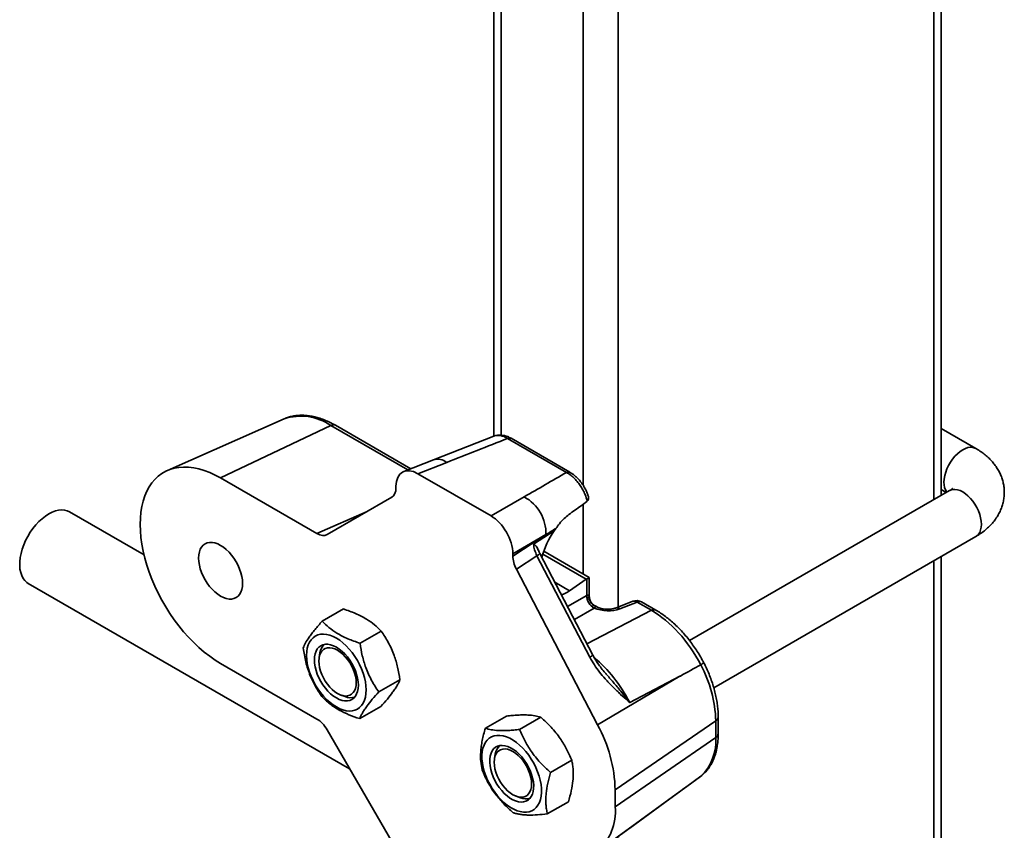
# Model space of a CAD drawing. Units: inches. Extents: x 0.2 to 8.4, y 0.1 to 10.9.
# Drawn here: x 6.5 to 6.9, y 8.6 to 9 of the extents above; entities that cross this region are included whole.
import ezdxf

# ---------------------------------------------------------------- set-up
doc = ezdxf.new("R2010")
doc.units = ezdxf.units.IN
doc.header["$MEASUREMENT"] = 0

msp = doc.modelspace()

# ---------------------------------------------------------------- linework, layer by layer
at = {"color": 7, "linetype": 'Continuous', "lineweight": 35}
for p, q in [((6.917142258628619, 8.747799802273423), (6.917142258628619, 9.517908795998762)), ((6.691795328273198, 9.449874782513305), (6.691795328273198, 8.777754605904903)), ((6.58600047283148, 8.786437042967151), (6.527218936968321, 8.760426075131987)), ((6.60959884488216, 8.783124192950698), (6.554035145887502, 8.756661565596064)), ((6.64983294136307, 8.761304210873337), (6.611881816461133, 8.783212928939049)), ((6.934731291051527, 8.771517911827551), (6.917142254307461, 8.781671846607322)), ((6.691695548409459, 8.777748779456083), (6.661318508529957, 8.765800782579449)), ((6.728414753243044, 8.759438006031274), (6.698691311225689, 8.776596983868782)), ((6.730126977606115, 8.759504475689361), (6.70040353558876, 8.776663453526869)), ((6.661317376386513, 8.76580033836763), (6.646348201677297, 8.759940029680518)), ((6.667976539344752, 8.764516503176344), (6.65342999227133, 8.758821476439966)), ((6.554035145887502, 8.756661565596064), (6.602555650873071, 8.72865127428371)), ((6.65342999227133, 8.758821476439966), (6.690342557050681, 8.737512306371285)), ((6.642423492467629, 8.751673883867612), (6.642423492467629, 8.752465563660701)), ((6.921399040202783, 8.750257283236982), (6.790396077577238, 8.674630882666454)), ((6.917142252146881, 8.750880602667884), (6.919810569489083, 8.749340215854286)), ((6.607744164897076, 8.728137712674265), (6.640274338515449, 8.746923154355008)), ((6.690342557050681, 8.737512306371285), (6.707005789973943, 8.747131605920378)), ((6.738603515990794, 8.74472988414184), (6.738860175502579, 8.74494163463768)), ((6.515442285782936, 8.717934015963534), (6.477904038903629, 8.739604384620192)), ((6.722177134390182, 8.729976714883179), (6.711761058196196, 8.723237909291486)), ((6.72297001506394, 8.731135917232917), (6.722177134390182, 8.729976714883179)), ((6.718012289777643, 8.728067699284372), (6.701349056854381, 8.718448559412526)), ((6.701349056854381, 8.717287386468728), (6.718012289777643, 8.728067699284372)), ((6.802585680244941, 8.650876545315011), (6.934731291051527, 8.727162582639691)), ((6.739856312654647, 8.706429337802804), (6.716921046499526, 8.719669585127567)), ((6.701349056854381, 8.718448559412526), (6.701349056854381, 8.717287386468728)), ((6.713496063705238, 8.717454379286972), (6.703121248090219, 8.710742363671875)), ((6.740117345178519, 8.666307838797586), (6.713496063705238, 8.717454379286972)), ((6.741633622302358, 8.66737254474576), (6.715012342989657, 8.71851908398787)), ((6.917142258628619, 8.535159048877013), (6.917142258628619, 8.717008759606852)), ((6.703121248090219, 8.710742363671875), (6.744014122421654, 8.632176257669764)), ((6.729943294894112, 8.699760548766307), (6.73834489467319, 8.705540720252717)), ((6.738637797899286, 8.697381371015949), (6.738637797899286, 8.705726103970138)), ((6.739856308333488, 8.69685517233714), (6.739856308333488, 8.706429260419807)), ((6.457072400733481, 8.703519166615356), (6.619066044431191, 8.610002226672705)), ((6.615915695411283, 8.690575683929405), (6.605243376697278, 8.684414685476348)), ((6.743483648400074, 8.691753872087336), (6.742460691979707, 8.692344412258814)), ((6.761750588440807, 8.694468704429049), (6.753042350634332, 8.691059341489817)), ((6.76397031122737, 8.69404065520046), (6.755262073420895, 8.690631451938476)), ((6.771136213165549, 8.689903868065539), (6.76397031122737, 8.69404065520046)), ((6.773419184744522, 8.68999260405389), (6.766253282806344, 8.694129391188811)), ((6.634967096349047, 8.679479502440056), (6.62429477763504, 8.673318503987)), ((6.60408524148529, 8.66840996408457), (6.603692037695894, 8.666199349161033)), ((6.602555650873071, 8.63508918949913), (6.554035145887502, 8.663099480811484)), ((6.796034899496105, 8.662446707546446), (6.796033966125937, 8.662446108854079)), ((6.785544125601088, 8.656630384193399), (6.744014122421654, 8.632176257669764)), ((6.785544125601088, 8.656630384193399), (6.760215816759921, 8.643450572589977)), ((6.64441932956669, 8.654921453619927), (6.633747010852683, 8.64876045516687)), ((6.614685669090507, 8.647155805156512), (6.616796632646615, 8.646390788674264)), ((6.63482016616773, 8.641459424117345), (6.624147847453722, 8.635298425664287)), ((6.698134545117107, 8.636603307684451), (6.687462226403101, 8.630442309231395)), ((6.715389634114022, 8.635968266152895), (6.704717315400015, 8.629807267699837)), ((6.804829947210016, 8.627635585865523), (6.804829947210016, 8.636141113807943)), ((6.803611432454655, 8.634208445047097), (6.752908924072355, 8.599325898772841)), ((6.803611432454655, 8.625702917104679), (6.803611432454655, 8.634208445047097)), ((6.640274338515449, 8.573268239643957), (6.607744164897076, 8.629612220328491)), ((6.803611432454655, 8.625702917104679), (6.752908924072355, 8.590820370830423)), ((6.692473590225996, 8.617384456465027), (6.692080384276022, 8.615173842788765)), ((6.731011368527128, 8.614356925033654), (6.720339049813122, 8.608195926580596)), ((6.759923425591071, 8.579820492200236), (6.795892162998811, 8.606109197857315)), ((6.795888913487853, 8.606121951717403), (6.796202266595077, 8.6063405181691)), ((6.703074017831215, 8.59613029753697), (6.705184981387322, 8.59536528105472)), ((6.785544125601088, 8.598551138638594), (6.744014122421654, 8.568239731322278)), ((6.752908924072355, 8.599325898772841), (6.752908924072355, 8.590820370830423)), ((6.760215816759921, 8.580039384386755), (6.785544125601088, 8.598551138638594)), ((6.72937801394332, 8.593380785123216), (6.718705695229313, 8.587219786670158))]:
    msp.add_line(p, q, dxfattribs=at)
at = {"color": 8, "linetype": 'Continuous', "lineweight": 35}
for p, q in [((6.913481090375153, 9.512806244488443), (6.913481090375153, 8.745686249159)), ((6.695456496526664, 9.444772233497536), (6.695456496526664, 8.778267266974611)), ((6.736704392893738, 9.420960329775447), (6.736704392893738, 8.75300804868121)), ((6.754382060913416, 9.420960329775447), (6.754382060913416, 8.691583884145839)), ((6.648380954430765, 8.760735757659532), (6.60959884488216, 8.783124192950698)), ((6.602555650873071, 8.72865127428371), (6.627977396117756, 8.739821957158119)), ((6.736704392893738, 8.743355239715525), (6.736704392893738, 8.70824891943535)), ((6.62184431148293, 8.736609490577955), (6.624229729080244, 8.73765775314926)), ((6.622355889079751, 8.736575570058932), (6.62210064690785, 8.736463439026997)), ((6.62210064690785, 8.736463439026997), (6.62213116292698, 8.736445822504132)), ((6.73834489467319, 8.705540720252717), (6.716429769298768, 8.718192052840186)), ((6.913481090375153, 8.714895206492427), (6.913481090375153, 8.533045495762588)), ((6.729943294894112, 8.699760548766307), (6.722556439174263, 8.704024889804325)), ((6.728930942595942, 8.691777832511058), (6.738637797899286, 8.697381371015949)), ((6.742306629726799, 8.69102668307638), (6.732321928273071, 8.685262807291494)), ((6.738693186504951, 8.673022024254092), (6.771136213165549, 8.689903868065539))]:
    msp.add_line(p, q, dxfattribs=at)
at = {"color": 8, "linetype": 'Continuous', "lineweight": 35, "flags": 128}
for points in [[(6.93474275940536, 8.771511279155755), (6.934239249410878, 8.771762872955527), (6.933162373578631, 8.772071964445788), (6.931981738095953, 8.772134973094264), (6.930721368602375, 8.771950120237175), (6.929406924135222, 8.771521520145892), (6.928065169948313, 8.770857757950914), (6.92672340711909, 8.769972358747308), (6.925408962651936, 8.768883333560378), (6.924148593158357, 8.767612994774804), (6.922967957675681, 8.766186853413126), (6.921891081843434, 8.764634427552068), (6.920939891218268, 8.762986897106778), (6.920133753231187, 8.761277957149083), (6.919489070998674, 8.759542465678926), (6.919018980841624, 8.757815630296754), (6.918733041161951, 8.756132668918575), (6.918637076880891, 8.75452792158586)], [(6.934731291051527, 8.727162582639691), (6.935190440036043, 8.727466930637487), (6.935996578023125, 8.728245123486806), (6.936641255934479, 8.729236283189458), (6.937111350412687, 8.730420361534602), (6.937397290092361, 8.731773183985835), (6.937493254373418, 8.733267292995292), (6.937397290092361, 8.734872040328007), (6.937111350412687, 8.736555001706186), (6.936641255934479, 8.73828183958291), (6.935996578023125, 8.740017328558515), (6.935190440036043, 8.74172626851621), (6.934239249410878, 8.7433737989615), (6.933162373578631, 8.744926224822557), (6.931981733774796, 8.746352368678789), (6.930721364281216, 8.74762270746436), (6.929406924135222, 8.74871173015674), (6.928065165627155, 8.749597126865796), (6.92672340711909, 8.750260891555325), (6.925408966973094, 8.750689489152057), (6.924148593158357, 8.750874344503696), (6.922967953354522, 8.750811338349772), (6.921891077522275, 8.75050224685951), (6.921399040202783, 8.750257283236982)], [(6.742843053983207, 8.69197471094054), (6.743219236730496, 8.691878270503965), (6.743467841603418, 8.691762950224074)]]:
    msp.add_lwpolyline(points, dxfattribs=at)
at = {"color": 7, "linetype": 'Continuous', "lineweight": 35, "flags": 128}
for points in [[(6.554035145887502, 8.663099480811484), (6.55127055530143, 8.664804504545812), (6.54851885040908, 8.66671972961583), (6.545792873692584, 8.668836145441936), (6.543105320714705, 8.671144027873037), (6.540468731476504, 8.673632305466672), (6.537895386709556, 8.676289737098971), (6.535397299233626, 8.679103799213033), (6.532986110248872, 8.682061224719906), (6.530673063408905, 8.685148496997634), (6.528468935682246, 8.688351091417845), (6.526384011425385, 8.6916539693448), (6.524428013244247, 8.695041937402724), (6.522610050140295, 8.698498879024173), (6.520938608868209, 8.702009036857122), (6.519421484797365, 8.705555934937058), (6.518065730057926, 8.709122887653342), (6.516877705394745, 8.712693448846329), (6.51586290732104, 8.716250872880444), (6.515026089110818, 8.719778683505726), (6.514371157091081, 8.723260254695322), (6.513901136072562, 8.72667946931089), (6.513618255772887, 8.730020190179824), (6.513523812539511, 8.733267297984394), (6.513618255772887, 8.736405204275483), (6.513901136072562, 8.739419478179677), (6.514371157091081, 8.742295858401171), (6.515026089110818, 8.745021261176277), (6.51586290732104, 8.747582902061536), (6.516877705394745, 8.749968665179257), (6.518065730057926, 8.752167562292826), (6.519421484797365, 8.75416919390575), (6.520938608868209, 8.75596445781807), (6.522610050140295, 8.757544810635325), (6.524428013244247, 8.758902936412145), (6.526384011425385, 8.760032397363156), (6.528468935682246, 8.760928072981883), (6.530673063408905, 8.76158583569716), (6.532986110248872, 8.762002520938504), (6.535397299233626, 8.762176046900551), (6.537895386709556, 8.762105878607473), (6.540468731476504, 8.761792189613935), (6.543105320714705, 8.76123632606951), (6.545792873692584, 8.760441225881193), (6.54851885040908, 8.759410295983571), (6.55127055530143, 8.758148470210308), (6.554035145887502, 8.756661565596064)], [(6.477904038903629, 8.739604384620192), (6.476742667144157, 8.740139661870135), (6.475375815670489, 8.740482547317646), (6.473906137916559, 8.740578771005769), (6.472352793897775, 8.740427098627903), (6.470736032561411, 8.74002931966315), (6.469076932517114, 8.739391055766697), (6.467397116840459, 8.738520159034197), (6.465718485161148, 8.737428154112042), (6.464062937108881, 8.736129439837077), (6.462452035263023, 8.734640775307094), (6.460906789094685, 8.732981634184991), (6.45944733520103, 8.731173541070214), (6.458092712605035, 8.729240101459332), (6.456860577559064, 8.72720667742839), (6.455766987486942, 8.725099624196329), (6.454826202210696, 8.72294649473013), (6.454050485177264, 8.72077528628644), (6.453449947896808, 8.718614350607723), (6.453032420307967, 8.716491680376725), (6.452803355712375, 8.714435333368078), (6.45276571842455, 8.71247177081749), (6.452920018341159, 8.710626675764395), (6.453264233160168, 8.708924269441027), (6.453793886161693, 8.707386398110877), (6.454502054850316, 8.706033496121272), (6.45537952651678, 8.704883078934747), (6.456414850091882, 8.703949932740935), (6.457072400733481, 8.703519166615356)], [(6.565113152216911, 8.703485406114023), (6.565018380575513, 8.705209861595131), (6.564735673122165, 8.707014227883839), (6.56426988683867, 8.70886759790867), (6.563628981298415, 8.71073839125089), (6.562823914958565, 8.71259441401374), (6.561868480956058, 8.714404071356125), (6.560779004626533, 8.716136382433971), (6.559574144731048, 8.717761574181345), (6.558274513194166, 8.719251939539975), (6.556902346695925, 8.720581867367914), (6.555481117767608, 8.721728865335423), (6.554035145887502, 8.722672986048364), (6.552589174007394, 8.723398348932237), (6.551167945079079, 8.723892266957483), (6.549795778580838, 8.724146608846283), (6.548496138401639, 8.72415677110972), (6.547291278506154, 8.72392268098724), (6.546201810818946, 8.723448247515577), (6.545246368174122, 8.722741715781007), (6.544441310476588, 8.721815197839874), (6.543800404936332, 8.720684378283647), (6.543334610010522, 8.719368798643757), (6.54305191119949, 8.717890834443814), (6.542957139558093, 8.716275799970772), (6.54305191119949, 8.714551344489664), (6.543334610010522, 8.712746823512813), (6.543800404936332, 8.710893448498878), (6.544441310476588, 8.709022655156659), (6.545246368174122, 8.707166637382912), (6.546201810818946, 8.705356975051425), (6.547291278506154, 8.70362466896268), (6.548496138401639, 8.701999477215304), (6.549795778580838, 8.700509106867575), (6.551167945079079, 8.699179179039634), (6.552589174007394, 8.698032181072124), (6.554035145887502, 8.697088060359183), (6.555481117767608, 8.696362697475312), (6.556902346695925, 8.695868779450064), (6.558274513194166, 8.695614437561265), (6.559574144731048, 8.695604280286933), (6.560779004626533, 8.69583837040941), (6.561868480956058, 8.696312798891972), (6.562823914958565, 8.697019335615643), (6.563628981298415, 8.697945848567674), (6.56426988683867, 8.699076668123901), (6.564735673122165, 8.700392252752895), (6.565018380575513, 8.70187037164098), (6.565113152216911, 8.703485406114023)], [(6.612371451216671, 8.675866413680728), (6.61405383366129, 8.674785975731135), (6.615715055394259, 8.673501071575501), (6.617334232258049, 8.672027749312536), (6.618890998634118, 8.670384312530716), (6.620365775354712, 8.668591804355101), (6.62174002249062, 8.666672424420824), (6.62299645108793, 8.664650524380809), (6.624119267313462, 8.662551508900123), (6.625094345301095, 8.660401576196666), (6.625909428085627, 8.658228081076269), (6.626554261558677, 8.656058180183614), (6.627020737066902, 8.653919069036538), (6.627302990798641, 8.651837764974088), (6.627397470761861, 8.649840589459235), (6.627302990798641, 8.647952338510747), (6.627020737066902, 8.646196917670341), (6.626554261558677, 8.64459638768104), (6.625909428085627, 8.64317099566905), (6.625094345301095, 8.64193857510034), (6.624119267313462, 8.640914443478055), (6.62299645108793, 8.640111804017225), (6.62174002249062, 8.639540545557892), (6.620365775354712, 8.639207837593473), (6.618890998634118, 8.639118070375593), (6.617334232258049, 8.639272197470008), (6.615715055394259, 8.639668177344113), (6.61405383366129, 8.640301278975464), (6.612371451216671, 8.64116343812773), (6.61068907309321, 8.642243713905527), (6.609027847039084, 8.643528620555712), (6.607408670175293, 8.645002102495926), (6.605851908120382, 8.646645377105944), (6.604377127078631, 8.648437887776112), (6.603002882103302, 8.650357266463113), (6.601746453505991, 8.652379166503128), (6.60062363511988, 8.65447818323109), (6.599648557132247, 8.656628115934547), (6.598833474347715, 8.658801611054944), (6.598188640874665, 8.660971511947597), (6.597722167527019, 8.663110621847398), (6.597439913795281, 8.66519192590985), (6.597345431671481, 8.667189262349225), (6.597439913795281, 8.669077352373192), (6.597722167527019, 8.670832773213595), (6.598188640874665, 8.672433304450175), (6.598833474347715, 8.673858696462162), (6.599648557132247, 8.675091117030872), (6.60062363511988, 8.67611524865316), (6.601746453505991, 8.676917886866711), (6.603002882103302, 8.677489145326046), (6.604377127078631, 8.677821854537742), (6.605851908120382, 8.677911619261067), (6.607408670175293, 8.677757654338452), (6.609027847039084, 8.6773615147871), (6.61068907309321, 8.676728410661198), (6.612371451216671, 8.675866413680728)], [(6.612371451216671, 8.671307308910198), (6.613817423096777, 8.670363188197257), (6.615238652025094, 8.669216190229745), (6.616610822844494, 8.667886259907256), (6.617910454381375, 8.666395894548627), (6.61911531427686, 8.66477070280125), (6.620204786285227, 8.663038394217956), (6.621160224608892, 8.661228734381021), (6.621965286627584, 8.659372714112722), (6.622606194328419, 8.657501919523225), (6.623071984933071, 8.655648547003844), (6.623354683744104, 8.65384418570424), (6.62344945754608, 8.652119728975856), (6.623354683744104, 8.65050469575009), (6.623071984933071, 8.649026571872898), (6.622606194328419, 8.647710989738457), (6.621965286627584, 8.646580171429507), (6.621160224608892, 8.645653655982924), (6.620204786285227, 8.644947121753804), (6.61911531427686, 8.644472690776691), (6.617910454381375, 8.644238600654212), (6.616610822844494, 8.644248757928546), (6.615238652025094, 8.644503102311896), (6.613817423096777, 8.644997020337144), (6.612371451216671, 8.645722383221015), (6.610925483657723, 8.646666501439405), (6.609504254729406, 8.647813499406915), (6.608132083910007, 8.649143429729405), (6.606832448051966, 8.650633797582588), (6.605627588156482, 8.65225898932996), (6.604538120469273, 8.653991295418704), (6.603582677824449, 8.655800957750191), (6.602777615805757, 8.65765697801849), (6.602136710265501, 8.659527771360711), (6.601670919660849, 8.661381143880092), (6.601388220849818, 8.663185664856943), (6.601293444887261, 8.664910122832605), (6.601388220849818, 8.666525154811094), (6.601670919660849, 8.668003119011038), (6.602136710265501, 8.66931870114548), (6.602777615805757, 8.670449520701705), (6.603582677824449, 8.671376036148288), (6.604538120469273, 8.672082567882857), (6.605627588156482, 8.672557001354521), (6.606832448051966, 8.672791091477), (6.608132083910007, 8.672780931708116), (6.609504254729406, 8.672526587324764), (6.610925483657723, 8.672032669299517), (6.612371451216671, 8.671307308910198)], [(6.622388792538779, 8.653412371899359), (6.622292828257722, 8.651918262889902), (6.622006888578047, 8.65056544043867), (6.62153679409984, 8.649381362093525), (6.620892118349063, 8.648390201143599), (6.620085976040824, 8.647612010788832), (6.619134789736817, 8.647062858845755), (6.618057913904571, 8.646753607678246), (6.616877274100735, 8.646690601524321), (6.615616900285998, 8.64687545687596), (6.614302460140002, 8.647304054472693), (6.612960701631937, 8.647967819162222), (6.611618943123871, 8.648853215871277), (6.610304502977876, 8.649942238563657), (6.609044133484297, 8.651212577349229), (6.607863493680461, 8.652638721205461), (6.606786617848215, 8.654191306743765), (6.605835427223051, 8.655838677511808), (6.605029289235968, 8.657547617469502), (6.604384611324614, 8.659283106445109), (6.603914516846405, 8.661009944321831), (6.603628577166732, 8.66269290570001), (6.603532612885673, 8.664297812709973), (6.603628577166732, 8.665791762042183), (6.603914516846405, 8.667144584493416), (6.604384611324614, 8.668328662838562), (6.605029289235968, 8.669319822541212), (6.605835427223051, 8.67009801539053), (6.606786617848215, 8.670647324516302), (6.607863493680461, 8.670956416006565), (6.609044133484297, 8.671019422160489), (6.610304502977876, 8.6708345693034), (6.611618943123871, 8.670405971706668), (6.612960701631937, 8.669742207017139), (6.614302460140002, 8.668856810308084), (6.615616900285998, 8.667767787615704), (6.616877274100735, 8.666497446335582), (6.618057913904571, 8.66507130247935), (6.619134789736817, 8.66351887661829), (6.620085976040824, 8.661871348667553), (6.620892118349063, 8.660162406215308), (6.62153679409984, 8.658426918486978), (6.622006888578047, 8.656700080610255), (6.622292828257722, 8.655017119232076), (6.622388792538779, 8.653412371899359)], [(6.709305840930656, 8.616827686547861), (6.710635880457714, 8.614865165906531), (6.711841725577266, 8.612809873605642), (6.712908204702909, 8.61068765348108), (6.713821913601945, 8.60852540490137), (6.714571357993587, 8.606349882706754), (6.71514711343183, 8.604188882328755), (6.715541941976705, 8.602069256310322), (6.715750874296294, 8.600017824972833), (6.71577128312642, 8.598060375945234), (6.715602917839908, 8.596221484530378), (6.71524789148311, 8.594524361511441), (6.714710667812438, 8.592990221926572), (6.713998005119299, 8.591638477175323), (6.713118861164616, 8.590485991512537), (6.712084298113355, 8.589547296605735), (6.710907322651663, 8.588834364479023), (6.709602734746338, 8.588355896436159), (6.708186941835022, 8.588118069035259), (6.706677747089455, 8.588123857935587), (6.705094133357559, 8.58837332230237), (6.703456012536269, 8.588862951104561), (6.70178398358667, 8.589586920550449), (6.700099077585667, 8.590536123525464), (6.698422476850705, 8.591698331738035), (6.696775272954902, 8.593059293477955), (6.695178177209456, 8.594601623333348), (6.693651270036473, 8.596306064615408), (6.6922137589841, 8.598151150021515), (6.690883717296463, 8.600113512232873), (6.689677874337491, 8.602168803286487), (6.688611393051268, 8.604291024658325), (6.687697686312812, 8.606453431668006), (6.686948241921169, 8.608628794185375), (6.686372486482926, 8.610789794563374), (6.685977657938051, 8.612909420581806), (6.685768725618462, 8.614960851919296), (6.685748314627757, 8.61691830219417), (6.68591667991427, 8.618757193609026), (6.686271708431645, 8.620454315380687), (6.686808932102317, 8.621988454965557), (6.687521594795458, 8.623340199716806), (6.688400736589561, 8.624492686626866), (6.689435301801401, 8.625431380286393), (6.690612277263093, 8.626144312413105), (6.691916865168417, 8.62662278045597), (6.693332658079733, 8.62686060785687), (6.694841848504143, 8.626854821451094), (6.696425466557198, 8.626605514267006), (6.698063587378488, 8.626115725787566), (6.699735616328086, 8.62539175634168), (6.701420522329087, 8.624442553366665), (6.703097118742892, 8.623280347648645), (6.704744326959855, 8.621919383414175), (6.706341422705299, 8.62037705355878), (6.707868329878283, 8.618672612276722), (6.709305840930656, 8.616827686547861)], [(6.707060411574028, 8.614374084843583), (6.708195834778576, 8.612678800743879), (6.70920402580141, 8.610894893813054), (6.710067730257883, 8.60905276348302), (6.710772178429306, 8.607183769977278), (6.711305309963175, 8.605319944916994), (6.711658007215707, 8.603493377583462), (6.711824229207758, 8.601735179523528), (6.711801136938397, 8.600075412207604), (6.711589123633019, 8.598542430858796), (6.711191819064502, 8.597162562603883), (6.710616020414678, 8.595959347999882), (6.709871579924216, 8.594953446215161), (6.708971232046301, 8.594162096102487), (6.707930386031034, 8.593598756905774), (6.706766845050151, 8.59327311072868), (6.705500525321747, 8.593190585971461), (6.704153093132979, 8.593352886227805), (6.702747597541628, 8.593756924903719), (6.701308090114172, 8.594396002801554), (6.699859201452288, 8.59525909452257), (6.698425722040506, 8.596331409792933), (6.697032178772704, 8.597594797607002), (6.69570241579977, 8.599027349489837), (6.694459188340727, 8.600604592048548), (6.693323765136181, 8.60229987614825), (6.692315574113346, 8.604083783079075), (6.691451867496294, 8.605925914656387), (6.69074742148545, 8.607794906914851), (6.690214287791004, 8.60965873322241), (6.689861592699049, 8.611485299308667), (6.689695370706999, 8.613243497368599), (6.68971846081578, 8.614903425609048), (6.689930474121159, 8.616436247280609), (6.690327778689675, 8.617816115535522), (6.690903577339499, 8.61901933013952), (6.691648019990539, 8.620025230676967), (6.692548367868454, 8.620816580789644), (6.693589213883723, 8.621379919986355), (6.694752750543446, 8.621705568658001), (6.69601907459301, 8.621788090920667), (6.697366506781776, 8.621625790664323), (6.698772002373128, 8.62122175198841), (6.700211509800584, 8.620582674090574), (6.701660398462468, 8.619719582369557), (6.703093877874251, 8.618647267099195), (6.704487421142052, 8.617383879285129), (6.705817179793827, 8.615951329896843), (6.707060411574028, 8.614374084843583)], [(6.691920959465802, 8.613272306337707), (6.69201692374686, 8.611667399327743), (6.692302863426534, 8.609984437949565), (6.692772957904742, 8.608257600072841), (6.693417633655517, 8.60652211234451), (6.694223775963756, 8.604813169892267), (6.695174962267764, 8.603165801618776), (6.696251838100011, 8.60161321608047), (6.697432477903846, 8.600187072224237), (6.698692851718582, 8.598916730944115), (6.700007291864578, 8.597827708251735), (6.701349050372643, 8.59694231154268), (6.70269080888071, 8.596278546853151), (6.704005249026705, 8.59584994925642), (6.705265618520285, 8.595665096399332), (6.706446258324119, 8.595728102553256), (6.707523134156366, 8.596037353720765), (6.708474324781531, 8.59658650316929), (6.709280462768612, 8.597364696018607), (6.709925140679968, 8.598355855721259), (6.710395235158176, 8.599539934066403), (6.710681174837849, 8.600892756517638), (6.710777139118907, 8.602386865527093), (6.710681174837849, 8.60399161285981), (6.710395235158176, 8.605674574237987), (6.709925140679968, 8.607401412114712), (6.709280462768612, 8.609136901090318), (6.708474324781531, 8.610845841048011), (6.707523134156366, 8.612493371493303), (6.706446258324119, 8.61404579735436), (6.705265618520285, 8.61547194121059), (6.704005249026705, 8.616742279996163), (6.70269080888071, 8.617831302688542), (6.701349050372643, 8.618716699397597), (6.700007291864578, 8.619380464087126), (6.698692851718582, 8.619809061683858), (6.697432477903846, 8.619993917035497), (6.696251838100011, 8.619930910881573), (6.695174962267764, 8.61962181939131), (6.694223775963756, 8.619072507770989), (6.693417633655517, 8.618294317416222), (6.692772957904742, 8.617303156466294), (6.692302863426534, 8.61611907812115), (6.69201692374686, 8.614766255669917), (6.691920959465802, 8.613272306337707)]]:
    msp.add_lwpolyline(points, dxfattribs=at)
at = {"color": 8, "linetype": 'Continuous', "lineweight": 35}
for centre, radius, start, end in [((6.594512178160809, 8.76136295878674), 0.02647940379048791, 55.26713612610914, 108.7504111579893), ((6.610823355275589, 8.781032530066307), 0.00242373251939171, 64.10603123048253, 120.3457452490942), ((6.699609587076084, 8.775028914412765), 0.001817160520238744, 64.09265491781318, 120.3536308941), ((6.663451328214387, 8.758956773754214), 0.007168551249846823, 50.85694357421728, 107.3184581501101), ((6.729332376767189, 8.757872263296143), 0.001814823199290236, 63.76927033141792, 120.3729797349089), ((6.926507336531791, 8.754137639787164), 0.007879930637700426, 177.1610597290464, 215.8728704018942), ((6.711464995443745, 8.721958929901179), 0.004941276608205692, 294.2702580896682, 315.8814560436257), ((6.753754375319915, 8.68878796576305), 0.002381511041898746, 50.72192862370127, 107.0472012664486), ((6.762464557977614, 8.692201714603888), 0.002376761529239349, 50.68884799867774, 107.481386325693), ((6.765194773326957, 8.691950234804859), 0.002422635932961141, 64.09217106534885, 120.3596054142532), ((6.772360556100705, 8.68781386987021), 0.002422211402694572, 64.04733341999673, 120.3622208108314), ((6.738420587959723, 8.670336276601565), 0.00437118933473136, 292.8405748141652, 317.311279244625), ((6.802413118527884, 8.636314281748957), 0.002422912396681889, 299.6417844449508, 355.9388960759984), ((6.802412737391468, 8.627809134723668), 0.002423431969965041, 299.6451621511954, 355.893371033772)]:
    msp.add_arc(centre, radius, start, end, dxfattribs=at)
at = {"color": 7, "linetype": 'Continuous', "lineweight": 35}
for centre, radius, start, end in [((6.696924844775507, 8.72860215573108), 0.02109421675273965, 358.5481624504177, 61.45160391516839), ((6.619920961692206, 8.732935841546773), 0.004146682001525731, 58.28828401066045, 62.36556133519253), ((6.745666741175175, 8.69720304879142), 0.007031204903246535, 178.5467346486841, 241.4526031241662), ((6.745655589491306, 8.697237344508475), 0.006982332188872104, 178.6743079953851, 242.0344919531327), ((6.745014428089973, 8.696826229679244), 0.005315270414901575, 174.1123016937421, 245.8883407554767), ((6.763649327892168, 8.689618795944543), 0.005208333333333518, 60.00268826634763, 111.3803929370363), ((6.611090407442259, 8.667514535171009), 0.007062162772404119, 132.4696134287099, 172.7157207447157), ((6.74001826471616, 8.632278991497827), 0.06362243137459589, 1.737854012280283, 28.30457492553785), ((6.619531365452467, 8.653061911731964), 0.007209899192803468, 247.7095152539758, 287.0963428292974), ((6.680007086615664, 8.597215858016957), 0.07293236713938024, 1.657882592727542, 28.64319930393875), ((6.779399918144038, 8.623899028423837), 0.02427862103963279, 313.2459495325222, 4.26097259975204), ((6.69961824081679, 8.616416702934936), 0.00720989451792028, 132.8991855790785, 172.2861485943521), ((6.707912592934875, 8.601879404716273), 0.007062129412036559, 247.2798319268621, 287.5260261564335), ((6.725531417794911, 8.58856251181567), 0.027470452804824, 312.2851861039838, 4.714588958535535)]:
    msp.add_arc(centre, radius, start, end, dxfattribs=at)
for centre, major_axis, ratio, start_param, end_param in [((6.648257832384672, 8.774704271544694), (0.3914442376226975, 0.1526255094861853), 0.03966497894863058, 4.747314230476784, 4.826107789085913), ((6.653514236526123, 8.745965705362647), (-0.00787144645058735, 0.0136351894171387), 0.5730122156899464, 5.501665287602454, 7.06486541785085), ((6.724628049170094, 8.735962826192177), (0.3056794630435391, 0.1758722128031192), 0.05238986912814445, 1.528280510028228, 1.598318241823845), ((6.635029658030903, 8.755969150459793), (-0.005252400718630313, 0.009041584819000192), 0.5755565806960553, 3.140109847707442, 3.922356622896438), ((6.690258307430737, 8.724753804737414), (-0.007811850406137744, 0.01353202195745418), 0.5817841916948497, 3.930871430674653, 5.49407156092276), ((6.72994329257524, 8.718898277838122), (0.01029369634044208, 0.02110197313436757), 0.5250158479883223, 1.28797855047575, 1.924744726463476), ((6.723665105158902, 8.722697030016214), (0.3056608868996786, 0.1891887216400274), 0.02098034011276323, 1.56008514532015, 1.576304508234835), ((6.602532385999204, 8.7372027759991), (-0.005203201407255165, 0.009069993160865764), 0.5755559938940422, 2.360990186393392, 3.143236961582077), ((6.718824807081121, 8.719565582112015), (-0.005059662285179733, 0.00912462354385646), 0.54615364523969, 0.8813119403500057, 1.500027369283889), ((6.708742885925958, 8.713043047680399), (-0.005237694105176161, 0.009013242748961758), 0.5790086334294394, 0.7835860056701218, 1.490584643706913), ((6.738344893537875, 8.701287958789427), (0.002287488075653599, 0.004689327363193385), 0.5250158479883452, 0.6614107471230062, 0.7486772097227793), ((6.734647977838831, 8.703422142795104), (0.005208333328240223, 0.003007195564832088), 7.037292974140405e-05, 4.063395255416305e-05, 0.6980910654433689), ((6.72994329257524, 8.718898277838122), (0.01029369634044208, 0.02110197313436757), 0.5250158479883223, 3.617348749886674, 3.890269863312718), ((6.734647977838831, 8.699378833236953), (0.005198609909848884, -0.0006767093173554173), 0.4700770377576014, 5.646167900661801, 5.657395442870161), ((6.734326996501768, 8.694956901178298), (0.01040967756637734, -0.0007268124957953147), 0.5249219966457214, 5.621687707191499, 5.632915249399479), ((6.748566367326532, 8.695173129720093), (0.01040967756637556, -0.0007268124957953149), 0.5249219966458046, 4.113291084683377, 5.44715478199207), ((6.770712064869189, 8.651389070293405), (-0.02317383114755422, 0.04077030304658535), 0.5870821220679509, 4.650506833580412, 5.501222684762399), ((6.602532385999204, 8.626564560780217), (-0.005186484258928203, 0.009041594236940398), 0.5792007504158064, 4.717220578298382, 5.499467353487137), ((6.770712064869189, 8.64576590988994), (-0.02392042913545911, 0.04048653681943826), 0.5727682731412007, 3.197557659220147, 3.204125613219295)]:
    msp.add_ellipse(centre, major_axis=major_axis, ratio=ratio, start_param=start_param, end_param=end_param, dxfattribs=at)
at = {"color": 8, "linetype": 'Continuous', "lineweight": 35}
for centre, major_axis, ratio, start_param, end_param in [((6.734647977838831, 8.6908407096418), (0.004984759953096328, 0.00662797596546838), 0.2277624475082883, 5.989121498105866, 6.212246302767612), ((6.734647977838831, 8.6908407096418), (0.008231926250099164, 0.00100382065100213), 0.2276700626846433, 0.07087025071973062, 0.2888846445685128), ((6.735363204979402, 8.632995009437948), (-0.02350627999945942, 0.04059224674364792), 0.571708206571131, 4.639707670848651, 5.276401425850093), ((6.735363204979402, 8.619930383998415), (-0.02292470570923122, 0.04115774746470713), 0.5778157414475075, 3.21426929169293, 3.226209857075391)]:
    msp.add_ellipse(centre, major_axis=major_axis, ratio=ratio, start_param=start_param, end_param=end_param, dxfattribs=at)
at = {"color": 7, "linetype": 'Continuous', "lineweight": 35}
for points, knots in [([(6.611881816461133, 8.783212928939049), (6.61142506135478, 8.783470534317082), (6.610110155969264, 8.784212127994314), (6.607922161788844, 8.785281690722378), (6.605324123421923, 8.786345790778176), (6.602730995284538, 8.787185558596807), (6.600159078469709, 8.787795976589273), (6.59762484427326, 8.788170780351635), (6.595145397609858, 8.78830779443127), (6.59273947162929, 8.78820478752709), (6.59041835356459, 8.787874946133604), (6.588212473855638, 8.787292202033726), (6.586738851636416, 8.786803029256882), (6.586038128173159, 8.786449032830513), (6.586000922231932, 8.786430236870444)], [0, 0, 0, 0, 0.05164805431088173, 0.1486842814022144, 0.2457766275715172, 0.3426619266073436, 0.4391001267625759, 0.5348014277979452, 0.629474683162974, 0.722881558663821, 0.8148923181880562, 0.90553594358778, 0.9949842922132499, 1, 1, 1, 1]), ([(6.700398285381561, 8.77663571760128), (6.700100721787551, 8.776811451299762), (6.699295077868848, 8.777287244670804), (6.697984449053254, 8.777795946860369), (6.696502665726496, 8.778186758371312), (6.695034165952966, 8.778352120142525), (6.693634068612734, 8.778268808454683), (6.692603513567187, 8.778091958366753), (6.692113591228149, 8.777885214982577), (6.692025378092856, 8.777847989731416)], [0, 0, 0, 0, 0.1116659754968125, 0.3023320590832816, 0.4726314050657743, 0.6363611905168719, 0.8134037388606692, 0.9664023460101429, 1, 1, 1, 1]), ([(6.934731291051527, 8.727162582639691), (6.935204144577683, 8.7274439406959), (6.936502529720372, 8.728216507885845), (6.93849944097016, 8.729616226106462), (6.940650398586629, 8.731400474411895), (6.942584595180895, 8.733331137149447), (6.9442798977894, 8.735380488186285), (6.945721947460673, 8.737526520358497), (6.946904723356922, 8.739745630319735), (6.947826952864396, 8.742017205090523), (6.948490969063761, 8.744321284155381), (6.948901047146568, 8.746639410591284), (6.949062742246609, 8.748954604618485), (6.948982527322069, 8.751250015054328), (6.948667615155956, 8.753510352078997), (6.948125675546997, 8.755721937128694), (6.947364103672267, 8.75787364386971), (6.946388851026223, 8.759957174487047), (6.945204360106966, 8.761965946334955), (6.943813233079985, 8.763893930999732), (6.942216527876258, 8.765734824874546), (6.940416004305304, 8.767482152381048), (6.938412216167612, 8.76912394478329), (6.93649925406798, 8.770464854079627), (6.935227058572882, 8.771222616154127), (6.934731291051527, 8.771517911827551)], [0, 0, 0, 0, 0.02890400232752005, 0.0793660723891374, 0.1296462582023862, 0.1791155930419843, 0.2274634505434924, 0.2745268771619699, 0.3202906504426107, 0.3648563488157047, 0.4083876918021675, 0.4510786474588664, 0.4931360639297466, 0.5347639787074926, 0.5761511900198126, 0.6174667802255654, 0.6589269786177162, 0.700751226063136, 0.7431589507616977, 0.7863572459247784, 0.8305268125441846, 0.8757953457570549, 0.9222047372303992, 0.9696836180090921, 1, 1, 1, 1]), ([(6.738860175502579, 8.74494163463768), (6.738531200421004, 8.746064276355444), (6.737966393801061, 8.747991703414614), (6.736666195010494, 8.750671696662822), (6.735306562410211, 8.752920168344628), (6.733736563485991, 8.7549857853326), (6.732033969295096, 8.756791436990286), (6.730242735160171, 8.758320430030702), (6.729024086835578, 8.759065476854165), (6.728414753243044, 8.759438006031274)], [0, 0, 0, 0, 0.1905793378984274, 0.327199467979046, 0.4638144418899542, 0.5999378644026921, 0.7360602286946585, 0.8680280719085671, 1, 1, 1, 1]), ([(6.739059430588406, 8.748346131077268), (6.738984610030456, 8.748562118438953), (6.738705732472549, 8.749367164934398), (6.738056948669209, 8.750732188515215), (6.737132304369984, 8.752414325612918), (6.736067862737846, 8.754011748462332), (6.734887243133846, 8.755504404578135), (6.733602351734993, 8.756879763076281), (6.732219674743723, 8.758091957337767), (6.731054680034521, 8.75897080567113), (6.730336044143124, 8.759360991278925), (6.730121822464396, 8.75947730361027)], [0, 0, 0, 0, 0.04659591697478536, 0.1736762714736547, 0.3007149388399105, 0.4287510666468869, 0.5558851931758145, 0.6845532528722383, 0.8151603770419652, 0.9449002550533372, 1, 1, 1, 1]), ([(6.922873034793745, 8.751356643688153), (6.922867210121182, 8.751348484109501), (6.922854902197819, 8.751331242373139), (6.922632420674918, 8.751106899249377), (6.922223969452229, 8.750779854890556), (6.921771771736, 8.750475721141223), (6.921466792535544, 8.750296989235151), (6.921399040202783, 8.750257283236982)], [0, 0, 0, 0, 0.2202706400049365, 0.4654466198443967, 0.704748411421626, 0.9344086946010705, 1, 1, 1, 1]), ([(6.738603515990794, 8.74472988414184), (6.737637784460095, 8.744030122668427), (6.73464469652641, 8.741861354686902), (6.731633953163434, 8.739700741590458), (6.729594637924485, 8.738237258761853)], [0, 0, 0, 0, 0.3226539119787459, 1, 1, 1, 1]), ([(6.73905429057074, 8.748344248782443), (6.739101080775826, 8.748240653437055), (6.739371352599879, 8.7476422610404), (6.739497572561147, 8.746695081390504), (6.73937157222554, 8.745599946329794), (6.739031215834745, 8.745161811743696), (6.738860175502579, 8.74494163463768)], [0, 0, 0, 0, 0.08835328078987122, 0.5103504529644051, 0.7539349239953173, 1, 1, 1, 1]), ([(6.729594637924485, 8.738237258761853), (6.728785905082255, 8.737591567742781), (6.727145161583338, 8.736281600734484), (6.724976628684319, 8.733807707486346), (6.723593207792931, 8.73196569345013), (6.72297001506394, 8.731135917232919)], [0, 0, 0, 0, 0.3481746050156781, 0.7063707442510782, 1, 1, 1, 1]), ([(6.711761058196196, 8.723237909291486), (6.711796471594151, 8.723255712515384), (6.711888312270388, 8.72330188318006), (6.712142143254909, 8.723258285568429), (6.712824067396889, 8.722654429689502), (6.713575414514185, 8.721690834921047), (6.714024213003245, 8.720627912551171), (6.71415840435069, 8.720310097343413)], [0, 0, 0, 0, 0.02416879286741751, 0.06267905394418856, 0.203503539775579, 0.7618464949470001, 1, 1, 1, 1]), ([(6.715012342989657, 8.71851908398787), (6.714889201799372, 8.718760194406283), (6.714584590305801, 8.71935662363113), (6.714337166355176, 8.719962436868164), (6.714189765156246, 8.720323346138429)], [0, 0, 0, 0, 0.404256546072062, 0.9999999999999999, 0.9999999999999999, 0.9999999999999999, 0.9999999999999999]), ([(6.7386751262243, 8.697398885134131), (6.738863132853778, 8.697474303617298), (6.739091416742513, 8.697565879242411), (6.739487166949061, 8.69759626004115), (6.739614044332642, 8.697477435254056), (6.739727196447964, 8.697371464626094)], [0, 0, 0, 0, 0.3355268692294771, 0.4074078594740577, 1, 1, 1, 1]), ([(6.742420012596518, 8.69237793767519), (6.742390489425932, 8.692392177675169), (6.742052025262351, 8.692555430116798), (6.741491750485536, 8.693035286718189), (6.740768190057655, 8.69383533935305), (6.740241126871545, 8.694796546094798), (6.739917830971885, 8.695817409284748), (6.739876387370757, 8.696494374148973), (6.739856511427924, 8.696819039828972)], [0, 0, 0, 0, 0.01834623151245567, 0.2103277453238353, 0.4058509269460179, 0.621383048678556, 0.8184190399587441, 1, 1, 1, 1]), ([(6.615915695411283, 8.690575683929405), (6.616963137381008, 8.690225780167536), (6.619057725624576, 8.689526071422634), (6.622074797283121, 8.688328436213332), (6.624948327510265, 8.686991992500861), (6.628250216632496, 8.68515221647847), (6.631738814971119, 8.68267972316071), (6.633884448927502, 8.680552739344149), (6.634967096349047, 8.679479502440056)], [0, 0, 0, 0, 0.1323373336822853, 0.2646373081548384, 0.3998967566112277, 0.5351318888206986, 0.7654361031951536, 1, 1, 1, 1]), ([(6.742843053983207, 8.69197471094054), (6.742918181713341, 8.691880803761956), (6.743069400573306, 8.691691785187016), (6.742946397272192, 8.691419073907289), (6.74261943892051, 8.691197994858145), (6.74241566036828, 8.691088760266608), (6.742381295019145, 8.691070338873214)], [0, 0, 0, 0, 0.3393757879633826, 0.6831035579576967, 0.9465583754943484, 0.9999999999999999, 0.9999999999999999, 0.9999999999999999, 0.9999999999999999]), ([(6.753042350634332, 8.691059341489817), (6.752925270617525, 8.69101591814661), (6.752594525331473, 8.690893249338878), (6.751899553243236, 8.690705561659632), (6.750938786267429, 8.690537790065777), (6.749848405285154, 8.690444431037728), (6.748678288291779, 8.690441840954765), (6.747483213387782, 8.690537091330963), (6.746323476813712, 8.69072696123074), (6.745257000629183, 8.69099707463913), (6.744339502954546, 8.691322598545387), (6.743779404780359, 8.69158672658897), (6.74353352722383, 8.691725683275832), (6.743483648400074, 8.691753872087336)], [0, 0, 0, 0, 0.05277131791046365, 0.149076376257777, 0.248482436969328, 0.3511872445471303, 0.456177774148881, 0.5623331806320622, 0.6684381290501946, 0.7731418642852441, 0.8754799106635275, 0.9747398026969167, 1, 1, 1, 1]), ([(6.797662787814805, 8.66329588729004), (6.797386328916024, 8.663816938832866), (6.796590742995972, 8.665316406829454), (6.795176598699709, 8.667745891452778), (6.79338847351072, 8.67054700794049), (6.791487218624839, 8.673254149626578), (6.789483845925626, 8.675855148591433), (6.787386445535363, 8.678337167767694), (6.785204059205061, 8.68068816887301), (6.782945612900927, 8.682896112224928), (6.780620330780356, 8.684950683767887), (6.778236980201762, 8.686836485580006), (6.775834823122874, 8.688539807442197), (6.774215630499296, 8.689513611128334), (6.773419184744522, 8.68999260405389)], [0, 0, 0, 0, 0.04608972264597327, 0.1326357536614813, 0.2191842661301969, 0.3057553116731872, 0.3923792928066983, 0.4790930049934716, 0.5659322135169461, 0.6529320277490798, 0.7401232555220429, 0.8275313716030681, 0.9151664200302452, 1, 1, 1, 1]), ([(6.605243376697278, 8.684414685476348), (6.604604323733612, 8.683703513910661), (6.603326439745038, 8.682281417764342), (6.601566761884814, 8.680212015678215), (6.599974721609348, 8.67821910772838), (6.598275371783987, 8.675895301664395), (6.596706079589778, 8.673381052456552), (6.59600032498492, 8.671767052639508), (6.595644213298317, 8.670952655973768)], [0, 0, 0, 0, 0.1323410324890264, 0.2646361038354483, 0.3998964402522981, 0.5351285526057141, 0.7654338292003752, 0.9999999999999999, 0.9999999999999999, 0.9999999999999999, 0.9999999999999999]), ([(6.62429477763504, 8.673318503987), (6.623247334260675, 8.673668407414945), (6.621152746465066, 8.674368114404128), (6.618135686678241, 8.675565760413136), (6.615262155353565, 8.676902190556529), (6.611960269972606, 8.67874201437098), (6.608471655358069, 8.681214201543174), (6.6063260235373, 8.683341359973541), (6.605243376697278, 8.684414685476348)], [0, 0, 0, 0, 0.1323374591857892, 0.2646371476456411, 0.3998966138012228, 0.5351317637067042, 0.7654359325871218, 1, 1, 1, 1]), ([(6.634967096349047, 8.679479502440056), (6.63559980616154, 8.678548006166507), (6.636865031211772, 8.67668530007878), (6.63860512780434, 8.673696727590361), (6.640177237805863, 8.670535435751644), (6.641851713613731, 8.66641311810556), (6.643391131909147, 8.661207253993943), (6.64407451066418, 8.657029475137445), (6.64441932956669, 8.654921453619927)], [0, 0, 0, 0, 0.1323367580116837, 0.264632819021584, 0.3998954400616298, 0.5351268098407113, 0.7654345235987546, 1, 1, 1, 1]), ([(6.595644213298317, 8.670952655973768), (6.595828241195163, 8.669762140038706), (6.596196240245128, 8.667381475255924), (6.596971282123119, 8.663835791204644), (6.597961762957136, 8.660338726253112), (6.599492662384421, 8.656133526640437), (6.601791728545402, 8.65136619736157), (6.603988169911172, 8.648061890584412), (6.60509644867654, 8.64639460590636)], [0, 0, 0, 0, 0.1323368242798041, 0.2646328434168695, 0.3998955384890098, 0.5351268657056506, 0.7654346565506401, 1, 1, 1, 1]), ([(6.633747010852683, 8.64876045516687), (6.633114289462067, 8.649691949321774), (6.631849012613642, 8.651554693344847), (6.630109082760366, 8.654543307594949), (6.628536822618618, 8.657704572712774), (6.626862415551949, 8.6618268486225), (6.625322979204662, 8.667032708129538), (6.624639597774356, 8.671210484443638), (6.62429477763504, 8.673318503987)], [0, 0, 0, 0, 0.1323368411451004, 0.264638976613881, 0.3998954617534833, 0.5351268616341458, 0.7654346266571163, 1, 1, 1, 1]), ([(6.760215816759921, 8.643450572589977), (6.760198396034585, 8.643465822483213), (6.759898007119787, 8.64372877932298), (6.758376089247336, 8.645067293424143), (6.755517944531734, 8.64761511789827), (6.751661084954041, 8.651265680036904), (6.748090734301702, 8.655008950894851), (6.7449914874246, 8.658723469331683), (6.742340517261908, 8.662349108922324), (6.740857321180971, 8.664990187712556), (6.740117345178519, 8.666307838797586)], [0, 0, 0, 0, 0.002329278286982126, 0.04016419313511266, 0.2039131484021167, 0.3867294018075522, 0.56945271938104, 0.713045271287457, 0.8568364521952008, 1, 1, 1, 1]), ([(6.748114987966049, 8.658090261996954), (6.748059782548903, 8.658151393849531), (6.747288199046547, 8.659005808712353), (6.745972018933156, 8.66066464940035), (6.744241233545452, 8.662978595164155), (6.74283822218303, 8.665152859126222), (6.741975093798917, 8.666588060053748), (6.741621347989835, 8.6673222176926), (6.741605383533594, 8.66735535003565)], [0, 0, 0, 0, 0.02225704155413801, 0.3110775529389624, 0.5638397761498545, 0.7884969969431304, 0.9904549245520987, 1, 1, 1, 1]), ([(6.796033966125937, 8.662446108854079), (6.792626064577662, 8.660555714305227), (6.789129695150947, 8.658616245804918), (6.78563261155012, 8.656679391986136), (6.785544125601088, 8.656630384193399)], [0, 0, 0, 0, 0.9746972165576636, 0.9999999999999999, 0.9999999999999999, 0.9999999999999999, 0.9999999999999999]), ([(6.804829947210016, 8.636141113807943), (6.804824649443044, 8.636644865206524), (6.804809454599091, 8.638089704877954), (6.804643331443423, 8.640530980502444), (6.804277371177435, 8.643471759078203), (6.803734554497804, 8.646454261230168), (6.803022785488122, 8.649462463127671), (6.802146561839142, 8.652481575741703), (6.801112628581257, 8.655497244672182), (6.799924497880031, 8.658493666014145), (6.798703208913917, 8.661228362869204), (6.797835841238857, 8.662942604242952), (6.797460194634279, 8.66368502175515)], [0, 0, 0, 0, 0.05786731442846182, 0.1659727234516757, 0.2739386581211807, 0.381763528646541, 0.4893988159045168, 0.5968475973486966, 0.7041190275075264, 0.8112445963832441, 0.9182522838890218, 0.9999999999999999, 0.9999999999999999, 0.9999999999999999, 0.9999999999999999]), ([(6.64441932956669, 8.654921453619927), (6.644228947171106, 8.6544693737231), (6.643848231087595, 8.653565329590098), (6.643053736911608, 8.652052844664901), (6.642043196807654, 8.650395917773409), (6.640487561527525, 8.648154772772436), (6.638158530555613, 8.645202043768425), (6.635939733524244, 8.642714564150712), (6.63482016616773, 8.641459424117345)], [0, 0, 0, 0, 0.1323350155339649, 0.2646361743226619, 0.3998904385573505, 0.535128633961358, 0.7654337918082962, 1, 1, 1, 1]), ([(6.60509644867654, 8.64639460590636), (6.605695205868121, 8.645785688121098), (6.606892550841286, 8.644568024835367), (6.608944603539306, 8.642813203460857), (6.611236472362652, 8.641141327346798), (6.614394794777942, 8.639218227582127), (6.618643061537287, 8.637184750091073), (6.622301743166068, 8.635931030031662), (6.624147847453722, 8.635298425664287)], [0, 0, 0, 0, 0.1323373657823743, 0.2646372885525866, 0.3998967382419074, 0.5351317117767634, 0.7654359063842171, 1, 1, 1, 1]), ([(6.624147847453722, 8.635298425664287), (6.624338220770286, 8.635750579899684), (6.624718901288052, 8.63665473134038), (6.625513498495025, 8.638167005630796), (6.626523915256418, 8.63982414473697), (6.628079691464493, 8.642065068367307), (6.630408643099737, 8.64501786344344), (6.632627442526801, 8.647505324677857), (6.633747010852683, 8.64876045516687)], [0, 0, 0, 0, 0.1323410324979797, 0.2646361038533518, 0.3998964962426189, 0.5351286086051837, 0.7654338291845063, 1, 1, 1, 1]), ([(6.698134545117107, 8.636603307684451), (6.699104379914303, 8.63670536595774), (6.701043781617533, 8.636909454313422), (6.703821785557468, 8.637103638847476), (6.706451887874938, 8.637185205319756), (6.709449152679541, 8.637119110401944), (6.712573049337467, 8.636770907920297), (6.714445055138373, 8.636237442690657), (6.715389634114022, 8.635968266152895)], [0, 0, 0, 0, 0.1323363809969122, 0.2646362075754127, 0.3998926361931064, 0.5351276231981354, 0.7654341277818207, 1, 1, 1, 1]), ([(6.715389634114022, 8.635968266152895), (6.71628889510041, 8.63516404108999), (6.718087144582596, 8.633555834657352), (6.720647966695264, 8.630959289479641), (6.723056573708452, 8.62819749358446), (6.725776947410242, 8.624574814970515), (6.728569179580917, 8.619967345338457), (6.730192343881325, 8.61623846352398), (6.731011368527128, 8.614356925033654)], [0, 0, 0, 0, 0.1323394915597942, 0.2646388821179079, 0.3998968921005317, 0.5351315513723086, 0.7654342715728506, 1, 1, 1, 1]), ([(6.687462226403101, 8.630442309231395), (6.68716732161115, 8.629406512695851), (6.68657761671102, 8.627335287306446), (6.685877761663528, 8.624266140139143), (6.685365521522567, 8.621254654284133), (6.685016817274296, 8.617656750017574), (6.685064976914179, 8.613616734625564), (6.685572690469949, 8.610858111344857), (6.685828871819292, 8.609466169320957)], [0, 0, 0, 0, 0.1323410896838929, 0.2646352016149239, 0.3998942793674879, 0.5351311496092723, 0.7654371682471927, 1, 1, 1, 1]), ([(6.704717315400015, 8.629807267699837), (6.703747483230241, 8.62970520434528), (6.701808085334658, 8.629501105676232), (6.699030032912471, 8.629306988915868), (6.696400022761789, 8.629225164958562), (6.693402731575842, 8.629291303582637), (6.690278796204046, 8.629639729245163), (6.688406804296624, 8.630173152290023), (6.687462226403101, 8.630442309231395)], [0, 0, 0, 0, 0.1323363031207421, 0.2646362492192008, 0.3998955621012296, 0.5351306708411692, 0.7654341934066405, 1, 1, 1, 1]), ([(6.720339049813122, 8.608195926580596), (6.719439786497136, 8.609000151632989), (6.717641534131054, 8.610608356457561), (6.715080723777383, 8.613204913830309), (6.712672113439496, 8.615966705796437), (6.709951743369109, 8.619589386114885), (6.707159496474142, 8.624196846805654), (6.705536337252087, 8.627925729364971), (6.704717315400015, 8.629807267699837)], [0, 0, 0, 0, 0.1323396860290815, 0.2646390098407296, 0.3998970372513222, 0.5351317139480591, 0.7654344198411772, 1, 1, 1, 1]), ([(6.796072735557207, 8.606244573891226), (6.796394147467573, 8.6065043300925), (6.797262907128666, 8.607206437581704), (6.798558947467111, 8.608509485622207), (6.799919932545715, 8.610184782279276), (6.80112550330905, 8.612036127491875), (6.802174338720217, 8.614055348709769), (6.80305900335035, 8.616237663851066), (6.803773307458525, 8.61857392386386), (6.804311764654146, 8.62105224317504), (6.804667118084137, 8.623658922473354), (6.804814135145262, 8.625871771117842), (6.804826202941384, 8.62721791769026), (6.804829947210016, 8.627635585865523)], [0, 0, 0, 0, 0.05583434224392764, 0.1509173203638537, 0.2465552915319771, 0.3433524740566682, 0.4415842536503032, 0.541386099007483, 0.6426867235459378, 0.7452788753719606, 0.8488625513054117, 0.9531066648286547, 1, 1, 1, 1]), ([(6.731011368527128, 8.614356925033654), (6.731165143576654, 8.613580205422338), (6.731472655203558, 8.612026960522982), (6.731737851176154, 8.609514878513728), (6.731807281155871, 8.606839186163358), (6.731602107536565, 8.603324225733521), (6.730890632923874, 8.598845665851092), (6.729885293949737, 8.5952135168067), (6.72937801394332, 8.593380785123216)], [0, 0, 0, 0, 0.1323342008122788, 0.26463529364684, 0.3998944018386666, 0.535124158400709, 0.7654301424933598, 1, 1, 1, 1]), ([(6.685828871819292, 8.609466169320957), (6.68627945049737, 8.608402924952559), (6.687180470733685, 8.606276759781666), (6.688776260458376, 8.603123108811454), (6.690603204643459, 8.600025528124862), (6.69318001538593, 8.59631997175172), (6.696731929512111, 8.592151057175233), (6.699868127814283, 8.589295632484967), (6.701450606232399, 8.587854828201715)], [0, 0, 0, 0, 0.132339596992637, 0.2646389204766423, 0.3998969475522648, 0.5351316239140894, 0.7654344204220853, 1, 1, 1, 1]), ([(6.718705695229313, 8.587219786670158), (6.718551921240424, 8.587996566077264), (6.718244427859472, 8.589549849099113), (6.717979193181398, 8.59206186758969), (6.717909802439221, 8.59473757923408), (6.718114943494703, 8.598252608117203), (6.718826424732211, 8.602731154079335), (6.719831772788908, 8.606363249357779), (6.720339049813122, 8.608195926580596)], [0, 0, 0, 0, 0.1323410896691026, 0.264635192174364, 0.3998942794345549, 0.5351311496612254, 0.7654371682734071, 1, 1, 1, 1]), ([(6.785544125601088, 8.598551138638594), (6.78563261155012, 8.598615795697908), (6.789129695150947, 8.601171129559152), (6.792626064577662, 8.603724878101907), (6.796033966125937, 8.606214009698318)], [0, 0, 0, 0, 0.02530278344233623, 0.9999999999999999, 0.9999999999999999, 0.9999999999999999, 0.9999999999999999]), ([(6.701450606232399, 8.587854828201715), (6.701971743800508, 8.58769795753111), (6.703013852481054, 8.587384266295699), (6.70482698612272, 8.587020956611978), (6.706875293860854, 8.586767087946596), (6.709729031076839, 8.586618044285323), (6.713612627111522, 8.58670817547007), (6.71699766031654, 8.587048210368545), (6.718705695229313, 8.587219786670158)], [0, 0, 0, 0, 0.1323392440636072, 0.2646362178728165, 0.3998955365205503, 0.535130651025163, 0.7654341834077931, 1, 1, 1, 1]), ([(6.740117345178519, 8.564861210886104), (6.740857321133787, 8.56542705141755), (6.74234051712015, 8.566561213141581), (6.744991487994204, 8.568572180622501), (6.74809073192396, 8.570915298844648), (6.751661127540535, 8.573607055219348), (6.755517968323931, 8.576509309860961), (6.758375858771518, 8.578656263468117), (6.75989804078295, 8.579801057676374), (6.760198396101285, 8.580026319181812), (6.760215816759921, 8.580039384386755)], [0, 0, 0, 0, 0.1431635365564749, 0.2869547061665816, 0.4305472467909675, 0.6132705500079298, 0.7960912059491014, 0.9598401483503909, 0.9976707218960287, 1, 1, 1, 1]), ([(6.760055354871735, 8.579919793751857), (6.760093318468959, 8.579947769550968), (6.76014697888392, 8.579987312510507), (6.760200237482159, 8.580027599563184), (6.760215816759921, 8.580039384386755)], [0, 0, 0, 0, 0.7074786367636721, 1, 1, 1, 1])]:
    msp.add_open_spline(points, degree=3, knots=knots, dxfattribs=at)
at = {"color": 8, "linetype": 'Continuous', "lineweight": 35}
for points, knots in [([(6.698691311225689, 8.776596983868782), (6.698093134671063, 8.776920636828532), (6.696879546332665, 8.77757726814349), (6.695104655753902, 8.778081671963735), (6.693427871678614, 8.77817111677226), (6.692286198606665, 8.778035505784084), (6.691770231565886, 8.777757977215494), (6.691706426925199, 8.777723657948563)], [0, 0, 0, 0, 0.2378120280940592, 0.48247612146293, 0.720496652719431, 0.9654365313385277, 1, 1, 1, 1]), ([(6.62128992849309, 8.735960075106261), (6.621307534229723, 8.736018295831006), (6.621344524871779, 8.736140620845521), (6.621480080634575, 8.736341954266363), (6.621638775157252, 8.736504421917315), (6.621783051773872, 8.736578175064455), (6.62184431148293, 8.736609490577955)], [0, 0, 0, 0, 0.2841420646125853, 0.5969984456545409, 0.8288859376726322, 1, 1, 1, 1]), ([(6.796034899496105, 8.662446707546446), (6.796381048823481, 8.662656259427278), (6.797073350713189, 8.66307536514732), (6.797552190593501, 8.663425333717514), (6.797503451246496, 8.663463904218967), (6.797485737000333, 8.663477922612717)], [0, 0, 0, 0, 0.3889567910341271, 0.7779172170825379, 1, 1, 1, 1]), ([(6.760215816759921, 8.643450572589977), (6.760200228377027, 8.643471117874858), (6.759940877835276, 8.643812938498648), (6.758618912342049, 8.645538635459843), (6.756085631136573, 8.648723532406454), (6.752482441114851, 8.653027704551247), (6.749755619511101, 8.65617075402207), (6.748307067992069, 8.657863292228315), (6.748113752114807, 8.658089169253635)], [0, 0, 0, 0, 0.004128621667230195, 0.06868963082331113, 0.3475045341346514, 0.6504272237726896, 0.9533479016688197, 1, 1, 1, 1])]:
    msp.add_open_spline(points, degree=3, knots=knots, dxfattribs=at)

doc.saveas('drawing.dxf')
